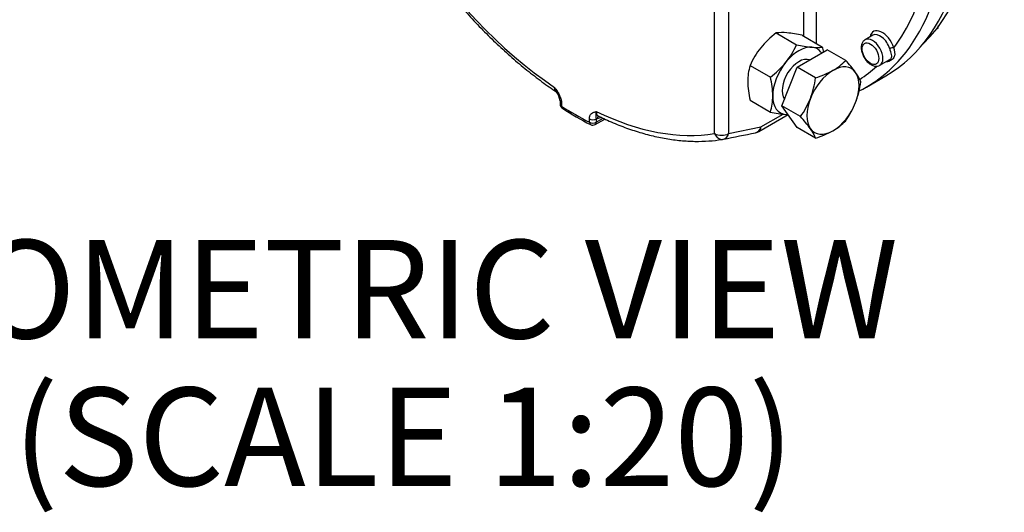
# Model space of a CAD drawing. Units: millimetres. Extents: x 0 to 594, y 0 to 420.
# Drawn here: x 384 to 434, y 301 to 326 of the extents above; entities that cross this region are included whole.
import ezdxf
from ezdxf.enums import TextEntityAlignment as Align

# ---------------------------------------------------------------- set-up
doc = ezdxf.new("R2010")
doc.units = ezdxf.units.MM
for name, color, linetype in [('GB-IW11-GCASE', 7, 'Continuous'), ('GB-IW11-OUTFLG_F', 7, 'Continuous'), ('TSH-1', 7, 'Continuous')]:
    doc.layers.add(name, color=color, linetype=linetype)
doc.styles.add('SEACAD_Arial', font='arial.ttf')

# ---------------------------------------------------------------- blocks, each defined once
blk = doc.blocks.new('SE6')
at = {"layer": 'GB-IW11-GCASE', "color": 7, "linetype": 'Continuous'}
for p, q in [((419.636, 320.508), (419.636, 345.911)), ((420.343, 345.911), (420.343, 320.508)), ((424.161, 325.459), (424.161, 341.858)), ((424.798, 341.525), (424.798, 325.091)), ((422.76, 325.621), (423.795, 325.023)), ((424.085, 325.503), (425.121, 324.905)), ((427.671, 325.503), (427.282, 325.279)), ((423.82, 323.888), (425.351, 324.772)), ((426.293, 324.228), (425.351, 324.772)), ((428.032, 323.98), (428.507, 324.254)), ((421.434, 323.972), (422.47, 323.374)), ((423.055, 321.915), (423.82, 323.888)), ((424.762, 323.344), (423.82, 323.888)), ((427.346, 322.876), (428.336, 323.448)), ((411.785, 322.173), (411.785, 322.004)), ((421.434, 322.204), (422.47, 321.606)), ((411.858, 322.071), (411.858, 321.902)), ((423.82, 320.826), (423.055, 321.915)), ((423.997, 321.371), (423.055, 321.915)), ((413.272, 321.085), (413.272, 321.255)), ((413.574, 320.971), (414.053, 321.247)), ((413.625, 321.085), (413.972, 321.285)), ((413.663, 321.263), (413.625, 321.255)), ((413.625, 321.255), (413.625, 321.085)), ((413.893, 321.323), (413.663, 321.263)), ((421.878, 320.616), (423.365, 321.474)), ((421.981, 320.844), (423.11, 321.496)), ((420.343, 320.508), (421.981, 320.844)), ((424.762, 320.282), (423.82, 320.826))]:
    blk.add_line(p, q, dxfattribs=at)
for centre, radius, start, end in [((425.673, 321.829), 4.782, 127.5388, 140.5965), ((423.07, 323.374), 2.268, 84.0685, 97.859), ((422.594, 318.827), 6.84, 77.409, 84.0439), ((425.277, 322.241), 4.215, 141.5011, 155.757), ((419.953, 326.754), 4.215, 321.5011, 335.757), ((425.287, 331.699), 6.84, 257.409, 264.0439), ((424.811, 327.151), 2.268, 264.0685, 277.859), ((420.86, 323.891), 4.381, 10.0706, 13.3767), ((419.556, 327.165), 4.782, 307.5388, 320.5965), ((424.221, 326.19), 2.854, 299.9616, 316.5623), ((421.258, 319.599), 6.84, 35.9561, 42.591), ((424.158, 323.16), 2.842, 163.4027, 180.0734), ((423.51, 327.539), 4.378, 286.6191, 299.2036), ((424.958, 322.284), 2.268, 22.141, 35.9315), ((425.889, 323.241), 4.574, 181.0678, 193.1095), ((418.208, 322.36), 4.381, 0.8006, 13.3767), ((420.096, 323.953), 4.706, 339.2976, 352.5672), ((422.318, 323.766), 4.782, 339.4035, 352.4612), ((410.898, 322.087), 0.889, 5.2093, 37.5048), ((419.734, 322.419), 2.854, 343.4376, 0.0384), ((420.539, 323.854), 4.257, 324.3147, 338.4272), ((412.035, 322.004), 0.25, 180, 237.5018), ((421.908, 337.472), 18.601, 237.4506, 242.5511), ((414.157, 321.442), 0.564, 160.5796, 199.4204), ((423.921, 328.039), 6.595, 257.2854, 264.1675), ((422.873, 323.629), 4.215, 324.243, 338.4989), ((423.486, 323.68), 2.215, 263.9019, 267.0563), ((419.151, 316.897), 6.595, 35.8325, 42.7146), ((424.221, 323.128), 2.854, 299.9616, 316.5623), ((413.449, 321.187), 0.25, 242.6306, 300), ((421.628, 321.049), 0.5, 281.7448, 300), ((422.709, 319.453), 2.215, 21.9744, 36.0981), ((423.51, 324.477), 4.378, 286.6191, 299.2036), ((351.724, 656.645), 343.299, 281.48533, 281.76345)]:
    blk.add_arc(centre, radius, start, end, dxfattribs=at)
for centre, major_axis, ratio, start_param, end_param in [((418.398, 340.66), (9.937, -17.212), 0.57735, 0, 3.141593), ((417.409, 340.088), (-9.937, 17.212), 0.57735, 3.241391, 4.906371), ((412.565, 337.292), (-9.247, 16.015), 0.57735, 1.033907, 2.274994), ((417.055, 339.884), (9.688, -16.779), 0.57735, 0.235482, 0.5499), ((428.152, 324.915), (0.45, -0.779), 0.57735, 1.197902, 3.727278), ((427.657, 324.629), (0.375, -0.65), 0.57735, 0.004705, 3.138967), ((428.046, 324.854), (0.375, -0.65), 0.57735, 1.197902, 3.141593), ((423.914, 323.187), (0.937, 1.624), 0.57735, 0.261799, 1.308997), ((423.914, 323.187), (-0.937, -1.624), 0.57735, 2.872112, 3.403392), ((428.629, 324.812), (0.143, 0.045), 0.29746, 0.649419, 2.220215), ((423.914, 323.187), (-0.937, -1.624), 0.57735, 4.45059, 5.497787), ((423.914, 323.187), (-0.6, -1.039), 0.57735, 3.236343, 6.043118), ((425.646, 322.187), (-0.937, -1.624), 0.57735, 3.926991, 4.974188), ((425.646, 322.187), (-0.937, -1.624), 0.57735, 2.879793, 3.926991), ((425.646, 322.187), (0.937, 1.624), 0.57735, 4.974188, 6.021386), ((417.055, 339.884), (-9.688, 16.779), 0.57735, 3.169021, 3.265414), ((417.409, 340.088), (-9.937, 17.212), 0.57735, 3.105962, 3.241391), ((412.035, 322.173), (0.25, 0), 0.57735, 3.141593, 3.926991), ((423.914, 323.187), (0.937, 1.624), 0.57735, 2.356194, 3.403392), ((425.646, 322.187), (-0.937, -1.624), 0.57735, 4.974188, 6.021386), ((412.035, 322.004), (0.25, 0), 0.57735, 3.141593, 3.926991), ((412.035, 322.004), (0.134, 0.211), 0.546782, 2.380713, 3.141982), ((412.565, 337.292), (9.687, -16.779), 0.57735, -0.837034, -0.733762), ((412.565, 337.292), (9.247, -16.015), 0.57735, 5.578988, 6.069106), ((425.646, 322.187), (-0.937, -1.624), 0.57735, 0.785398, 1.832596), ((413.449, 321.357), (-0.25, 0), 0.57735, 0.785398, 2.356194), ((413.84, 321.161), (0.063, -0.242), 0.709232, 3.141718, 4.101198), ((423.914, 323.187), (-0.937, -1.624), 0.57735, 0.261799, 0.357049), ((413.449, 321.187), (0.115, 0.222), 0.606379, 2.329008, 3.141593), ((413.449, 321.187), (-0.25, 0), 0.57735, 0.785398, 2.356194), ((413.449, 321.187), (-0.125, 0.217), 0.57735, 3.141593, 3.926991), ((421.628, 321.049), (-0.102, 0.49), 0.725827, 3.141593, 4.137628), ((421.628, 321.049), (-0.25, 0.433), 0.57735, 3.141593, 3.926991), ((425.646, 322.187), (0.937, 1.624), 0.57735, 2.879793, 3.926991), ((419.989, 320.712), (-0.081, 0.493), 0.797858, 1.862662, 3.167207), ((419.989, 320.712), (0.5, 0), 0.57735, 3.926991, 5.497787), ((419.989, 320.712), (-0.099, 0.49), 0.727268, 3.119096, 4.141063), ((421.628, 321.049), (-0.102, 0.49), 0.725827, 3.095578, 3.141593)]:
    blk.add_ellipse(centre, major_axis=major_axis, ratio=ratio, start_param=start_param, end_param=end_param, dxfattribs=at)
blk.add_ellipse((427.551, 324.568), major_axis=(-0.3, 0.52), ratio=0.57735, dxfattribs=at)
for points, knots in [([(400.334, 338.632), (400.334, 338.63), (400.421, 338.314), (400.648, 337.621), (400.995, 336.631), (401.391, 335.631), (401.822, 334.641), (402.291, 333.659), (402.794, 332.691), (403.33, 331.738), (403.898, 330.804), (404.496, 329.892), (405.121, 329.005), (405.772, 328.146), (406.447, 327.317), (407.142, 326.522), (407.858, 325.763), (408.59, 325.043), (409.336, 324.364), (410.097, 323.726), (410.845, 323.152), (411.369, 322.783), (411.605, 322.626), (411.608, 322.624)], [0, 0, 0, 0, 0.000211, 0.052959, 0.105691, 0.158411, 0.21112, 0.263821, 0.316517, 0.36921, 0.421903, 0.474598, 0.527298, 0.580005, 0.632723, 0.685453, 0.738199, 0.790963, 0.843746, 0.896553, 0.949382, 0.999451, 1, 1, 1, 1]), ([(427.288, 325.273), (427.258, 325.257), (427.192, 325.221), (427.12, 325.104), (427.08, 324.95), (427.083, 324.768), (427.133, 324.569), (427.225, 324.371), (427.353, 324.193), (427.507, 324.049), (427.672, 323.956), (427.83, 323.924), (427.959, 323.936), (428.011, 323.974), (428.03, 323.988)], [0, 0, 0, 0, 0.052435, 0.135433, 0.21995, 0.311331, 0.407164, 0.50312, 0.599214, 0.696331, 0.795653, 0.882842, 0.964317, 1, 1, 1, 1]), ([(428.735, 324.873), (428.743, 324.84), (428.749, 324.81), (428.761, 324.751), (428.767, 324.723), (428.775, 324.669), (428.779, 324.643), (428.783, 324.594), (428.784, 324.571), (428.784, 324.526), (428.782, 324.505), (428.775, 324.463), (428.77, 324.443), (428.751, 324.385), (428.73, 324.35), (428.695, 324.31), (428.688, 324.302), (428.672, 324.287), (428.664, 324.279), (428.637, 324.258), (428.618, 324.244), (428.577, 324.22), (428.555, 324.209), (428.52, 324.194), (428.508, 324.189), (428.483, 324.181), (428.471, 324.177), (428.428, 324.165), (428.398, 324.159), (428.367, 324.156)], [0, 0, 0, 0, 0.0625, 0.0625, 0.125, 0.125, 0.1875, 0.1875, 0.25, 0.25, 0.3125, 0.3125, 0.375, 0.375, 0.5, 0.5, 0.53125, 0.53125, 0.5625, 0.5625, 0.625, 0.625, 0.6875, 0.6875, 0.71875, 0.71875, 0.75, 0.75, 0.823248, 0.823248, 0.823248, 0.823248]), ([(428.51, 324.255), (428.52, 324.261), (428.53, 324.268), (428.548, 324.281), (428.556, 324.287), (428.571, 324.301), (428.578, 324.308), (428.597, 324.329), (428.607, 324.345), (428.622, 324.377), (428.627, 324.393), (428.636, 324.445), (428.633, 324.482), (428.616, 324.564), (428.602, 324.608), (428.582, 324.669), (428.578, 324.682), (428.569, 324.708), (428.564, 324.721), (428.551, 324.761), (428.541, 324.789), (428.532, 324.819)], [0.4033558, 0.4033558, 0.4033558, 0.4033558, 0.4375, 0.4375, 0.46875, 0.46875, 0.5, 0.5, 0.5625, 0.5625, 0.625, 0.625, 0.75, 0.75, 0.875, 0.875, 0.90625, 0.90625, 0.9375, 0.9375, 1, 1, 1, 1]), ([(411.608, 322.624), (411.6, 322.629), (411.592, 322.635), (411.579, 322.648), (411.573, 322.654), (411.562, 322.667), (411.557, 322.674), (411.542, 322.696), (411.534, 322.713), (411.524, 322.74), (411.521, 322.749), (411.515, 322.769), (411.513, 322.779), (411.507, 322.81), (411.505, 322.831), (411.504, 322.854)], [0.4259545, 0.4259545, 0.4259545, 0.4259545, 0.5, 0.5, 0.5625, 0.5625, 0.625, 0.625, 0.75, 0.75, 0.8125, 0.8125, 0.875, 0.875, 1, 1, 1, 1]), ([(411.504, 322.854), (411.515, 322.839), (411.526, 322.824), (411.548, 322.793), (411.558, 322.778), (411.591, 322.732), (411.612, 322.701), (411.673, 322.607), (411.712, 322.542), (411.754, 322.458), (411.762, 322.441), (411.777, 322.407), (411.785, 322.39), (411.805, 322.338), (411.817, 322.304), (411.832, 322.252), (411.837, 322.235), (411.844, 322.201), (411.847, 322.184), (411.855, 322.134), (411.858, 322.102), (411.858, 322.071)], [0, 0, 0, 0, 0.0625, 0.0625, 0.125, 0.125, 0.25, 0.25, 0.5, 0.5, 0.5625, 0.5625, 0.625, 0.625, 0.75, 0.75, 0.8125, 0.8125, 0.875, 0.875, 1, 1, 1, 1]), ([(411.604, 322.629), (411.592, 322.646), (411.581, 322.664), (411.557, 322.709), (411.545, 322.736), (411.528, 322.779), (411.522, 322.794), (411.515, 322.816), (411.512, 322.827), (411.508, 322.839), (411.506, 322.847), (411.505, 322.851), (411.504, 322.854)], [0.659979, 0.659979, 0.659979, 0.659979, 0.75, 0.75, 0.875, 0.875, 0.9375, 0.9375, 0.96875, 0.984375, 0.984375, 1, 1, 1, 1]), ([(413.272, 321.255), (413.272, 321.286), (413.275, 321.315), (413.282, 321.355), (413.286, 321.368), (413.293, 321.394), (413.298, 321.406), (413.312, 321.441), (413.324, 321.461), (413.345, 321.489), (413.352, 321.498), (413.368, 321.514), (413.376, 321.522), (413.418, 321.557), (413.456, 321.577), (413.518, 321.6), (413.539, 321.607), (413.571, 321.616), (413.582, 321.619), (413.604, 321.624), (413.615, 321.627), (413.625, 321.63)], [0, 0, 0, 0, 0.125, 0.125, 0.1875, 0.1875, 0.25, 0.25, 0.375, 0.375, 0.4375, 0.4375, 0.5, 0.5, 0.75, 0.75, 0.875, 0.875, 0.9375, 0.9375, 1, 1, 1, 1]), ([(413.625, 321.63), (413.624, 321.586), (413.629, 321.546), (413.645, 321.494), (413.652, 321.479), (413.668, 321.451), (413.678, 321.438), (413.695, 321.422), (413.701, 321.417), (413.713, 321.408), (413.719, 321.404), (413.727, 321.4), (413.728, 321.4), (413.729, 321.399)], [0, 0, 0, 0, 0.25, 0.25, 0.375, 0.375, 0.5, 0.5, 0.5625, 0.5625, 0.625, 0.625, 0.6347718, 0.6347718, 0.6347718, 0.6347718]), ([(413.73, 321.4), (413.863, 321.335), (414.221, 321.165), (414.879, 320.889), (415.648, 320.618), (416.416, 320.402), (417.172, 320.245), (417.914, 320.145), (418.642, 320.105), (419.329, 320.123), (419.816, 320.178), (420.041, 320.214), (420.071, 320.219)], [0, 0, 0, 0, 0.054657, 0.172435, 0.290213, 0.407913, 0.525475, 0.642826, 0.759886, 0.876573, 0.986169, 1, 1, 1, 1])]:
    blk.add_open_spline(points, degree=3, knots=knots, dxfattribs=at)
at = {"layer": 'GB-IW11-OUTFLG_F', "color": 7, "linetype": 'Continuous'}
for q in [(430.89, 325.803), (430.983, 325.978)]:
    blk.add_line((430.992, 325.862), q, dxfattribs=at)
blk.add_ellipse((419.106, 341.068), major_axis=(-9.812, 16.996), ratio=0.57735, start_param=3.283945, end_param=6.140833, dxfattribs=at)

msp = doc.modelspace()

# ---------------------------------------------------------------- block references
at = {"layer": 'TSH-1'}
msp.add_blockref('SE6', (0, 0), dxfattribs=at)

# ---------------------------------------------------------------- texts
at = {"layer": 'TSH-1', "color": 7, "linetype": 'Continuous', "style": 'SEACAD_Arial'}
for s, p in [('ISOMETRIC VIEW', (376.061, 315.105)), ('(SCALE 1:20)', (383.996, 307.605))]:
    msp.add_text(s, height=5, dxfattribs=at).set_placement(p, align=Align.TOP_LEFT)

doc.saveas('drawing.dxf')
